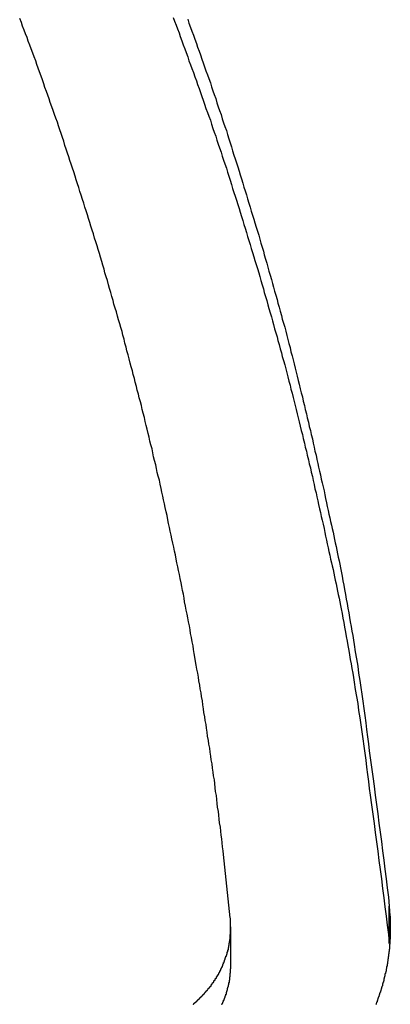
# Model space of a CAD drawing. Extents: x -41.3 to 41.3, y -24.8 to 24.8.
# Drawn here: x -22.6 to -22.3, y 6.5 to 7.2 of the extents above; entities that cross this region are included whole.
import ezdxf

# ---------------------------------------------------------------- set-up
doc = ezdxf.new("R2010")
doc.units = 0
doc.layers.get('0').update_dxf_attribs({"linetype": 'CONTINUOUS'})

msp = doc.modelspace()

# ---------------------------------------------------------------- linework, layer by layer
at = {"color": 0}
for points in [[(-22.4337, 6.5222), (-22.4386, 6.5686), (-22.4386, 6.5686), (-22.4389, 6.5713), (-22.4392, 6.5743), (-22.4395, 6.577), (-22.4399, 6.58), (-22.4402, 6.5827), (-22.4405, 6.5857), (-22.4408, 6.5887), (-22.4414, 6.5917), (-22.4417, 6.5944), (-22.442, 6.5974), (-22.4423, 6.6002), (-22.4429, 6.6032), (-22.4432, 6.6059), (-22.4435, 6.6089), (-22.4438, 6.6119), (-22.4444, 6.6149), (-22.4444, 6.6149), (-22.4447, 6.6176), (-22.445, 6.6206), (-22.4453, 6.6233), (-22.4459, 6.6263), (-22.4462, 6.629), (-22.4467, 6.632), (-22.447, 6.635), (-22.4476, 6.638), (-22.4479, 6.6407), (-22.4484, 6.6437), (-22.4487, 6.6466), (-22.4493, 6.6496), (-22.4496, 6.6523), (-22.4502, 6.6553), (-22.4505, 6.6583), (-22.4511, 6.6613), (-22.4511, 6.6613), (-22.4514, 6.664), (-22.452, 6.667), (-22.4523, 6.6697), (-22.4529, 6.6727), (-22.4532, 6.6754), (-22.4538, 6.6784), (-22.4541, 6.6814), (-22.4547, 6.6844), (-22.455, 6.6871), (-22.4556, 6.6901), (-22.456, 6.6929), (-22.4566, 6.6959), (-22.4569, 6.6986), (-22.4575, 6.7016), (-22.4581, 6.7046), (-22.4587, 6.7076), (-22.4587, 6.7076), (-22.459, 6.7103), (-22.4596, 6.7133), (-22.46, 6.716), (-22.4606, 6.719), (-22.4609, 6.7217), (-22.4615, 6.7247), (-22.4621, 6.7277), (-22.4627, 6.7307), (-22.463, 6.7334), (-22.4636, 6.7364), (-22.4642, 6.7392), (-22.4648, 6.7422), (-22.4653, 6.7449), (-22.4659, 6.7479), (-22.4665, 6.7509), (-22.4671, 6.7539), (-22.4671, 6.7539), (-22.4674, 6.7566), (-22.468, 6.7596), (-22.4686, 6.7623), (-22.4692, 6.7653), (-22.4697, 6.768), (-22.4703, 6.771), (-22.4709, 6.774), (-22.4715, 6.777), (-22.4721, 6.7797), (-22.4727, 6.7827), (-22.4733, 6.7854), (-22.4739, 6.7884), (-22.4745, 6.7911), (-22.4751, 6.7941), (-22.4757, 6.7971), (-22.4764, 6.8001), (-22.4764, 6.8001), (-22.477, 6.8028), (-22.4776, 6.8058), (-22.4782, 6.8085), (-22.4788, 6.8115), (-22.4794, 6.8142), (-22.48, 6.8172), (-22.4806, 6.8201), (-22.4813, 6.8231), (-22.4819, 6.8258), (-22.4825, 6.8288), (-22.4831, 6.8315), (-22.4838, 6.8345), (-22.4844, 6.8372), (-22.485, 6.8402), (-22.4856, 6.8432), (-22.4865, 6.8462), (-22.4865, 6.8462), (-22.4871, 6.8489), (-22.4877, 6.8519), (-22.4883, 6.8546), (-22.4892, 6.8576), (-22.4898, 6.8603), (-22.4904, 6.8633), (-22.491, 6.8662), (-22.4919, 6.8692), (-22.4925, 6.8719), (-22.4931, 6.8749), (-22.4937, 6.8776), (-22.4946, 6.8806), (-22.4952, 6.8833), (-22.496, 6.8863), (-22.4966, 6.8893), (-22.4975, 6.8923), (-22.4975, 6.8923), (-22.4981, 6.895), (-22.4988, 6.898), (-22.4994, 6.9007), (-22.5003, 6.9037), (-22.5009, 6.9064), (-22.5018, 6.9094), (-22.5024, 6.9121), (-22.5033, 6.9151), (-22.5039, 6.9178), (-22.5048, 6.9208), (-22.5054, 6.9235), (-22.5063, 6.9265), (-22.5069, 6.9292), (-22.5078, 6.9322), (-22.5085, 6.9352), (-22.5094, 6.9382), (-22.5094, 6.9382), (-22.51, 6.9409), (-22.5109, 6.9439), (-22.5115, 6.9466), (-22.5124, 6.9496), (-22.513, 6.9523), (-22.5139, 6.9553), (-22.5147, 6.958), (-22.5156, 6.961), (-22.5162, 6.9637), (-22.5171, 6.9667), (-22.518, 6.9694), (-22.5189, 6.9724), (-22.5195, 6.9751), (-22.5204, 6.9781), (-22.5213, 6.981), (-22.5222, 6.984), (-22.5222, 6.984), (-22.5228, 6.9867), (-22.5237, 6.9897), (-22.5246, 6.9924), (-22.5255, 6.9954), (-22.5261, 6.9981), (-22.527, 7.0011), (-22.5279, 7.0038), (-22.5288, 7.0068), (-22.5295, 7.0095), (-22.5304, 7.0125), (-22.5313, 7.0152), (-22.5322, 7.0182), (-22.5331, 7.0209), (-22.534, 7.0239), (-22.5349, 7.0266), (-22.5358, 7.0296), (-22.5358, 7.0296), (-22.5366, 7.0323), (-22.5375, 7.0352), (-22.5384, 7.0379), (-22.5393, 7.0409), (-22.5402, 7.0436), (-22.5411, 7.0466), (-22.542, 7.0493), (-22.5429, 7.0523), (-22.5438, 7.055), (-22.5447, 7.058), (-22.5456, 7.0607), (-22.5465, 7.0637), (-22.5474, 7.0664), (-22.5483, 7.0694), (-22.5492, 7.0721), (-22.5503, 7.0751), (-22.5503, 7.0751), (-22.5512, 7.0778), (-22.5521, 7.0805), (-22.553, 7.0832), (-22.5539, 7.0862), (-22.5548, 7.0889), (-22.5557, 7.0919), (-22.5566, 7.0946), (-22.5577, 7.0976), (-22.5586, 7.1003), (-22.5595, 7.1032), (-22.5604, 7.1059), (-22.5616, 7.1089), (-22.5625, 7.1116), (-22.5635, 7.1146), (-22.5644, 7.1173), (-22.5656, 7.1203), (-22.5656, 7.1203), (-22.5665, 7.123), (-22.5674, 7.1257), (-22.5683, 7.1284), (-22.5695, 7.1314), (-22.5704, 7.1341), (-22.5714, 7.1371), (-22.5723, 7.1398), (-22.5735, 7.1428), (-22.5744, 7.1455), (-22.5754, 7.1483), (-22.5763, 7.151), (-22.5775, 7.154), (-22.5784, 7.1567), (-22.5796, 7.1597), (-22.5805, 7.1624), (-22.5817, 7.1654), (-22.5817, 7.1654), (-22.5826, 7.1681), (-22.5838, 7.1708), (-22.5847, 7.1735), (-22.5859, 7.1765), (-22.5868, 7.1792), (-22.588, 7.182)], [(-22.4754, 7.1828), (-22.4745, 7.1801), (-22.4733, 7.1771), (-22.4724, 7.1744), (-22.4712, 7.1714), (-22.4703, 7.1687), (-22.4703, 7.1687), (-22.4691, 7.1657), (-22.4681, 7.1627), (-22.4669, 7.1597), (-22.466, 7.157), (-22.4648, 7.154), (-22.4639, 7.151), (-22.4627, 7.148), (-22.4618, 7.1453), (-22.4606, 7.1423), (-22.4597, 7.1393), (-22.4585, 7.1363), (-22.4576, 7.1336), (-22.4564, 7.1306), (-22.4555, 7.1278), (-22.4545, 7.1248), (-22.4536, 7.1221), (-22.4536, 7.1221), (-22.4524, 7.1191), (-22.4515, 7.1161), (-22.4503, 7.1131), (-22.4494, 7.1104), (-22.4482, 7.1074), (-22.4473, 7.1044), (-22.4464, 7.1014), (-22.4455, 7.0987), (-22.4443, 7.0957), (-22.4434, 7.0927), (-22.4425, 7.0897), (-22.4416, 7.087), (-22.4404, 7.084), (-22.4395, 7.081), (-22.4386, 7.078), (-22.4377, 7.0753), (-22.4377, 7.0753), (-22.4365, 7.0723), (-22.4356, 7.0693), (-22.4347, 7.0663), (-22.4338, 7.0633), (-22.4328, 7.0603), (-22.4319, 7.0573), (-22.431, 7.0543), (-22.4301, 7.0516), (-22.429, 7.0486), (-22.4281, 7.0456), (-22.4272, 7.0426), (-22.4263, 7.0398), (-22.4254, 7.0368), (-22.4245, 7.0338), (-22.4236, 7.0308), (-22.4227, 7.0281), (-22.4227, 7.0281), (-22.4218, 7.0251), (-22.4209, 7.0221), (-22.42, 7.0191), (-22.4191, 7.0162), (-22.4182, 7.0132), (-22.4173, 7.0102), (-22.4164, 7.0072), (-22.4155, 7.0045), (-22.4146, 7.0015), (-22.4137, 6.9985), (-22.4128, 6.9955), (-22.412, 6.9927), (-22.4111, 6.9897), (-22.4102, 6.9867), (-22.4093, 6.9837), (-22.4087, 6.981), (-22.4087, 6.981), (-22.4078, 6.978), (-22.4069, 6.975), (-22.406, 6.972), (-22.4053, 6.9691), (-22.4044, 6.9661), (-22.4035, 6.9631), (-22.4026, 6.9601), (-22.402, 6.9574), (-22.4011, 6.9544), (-22.4002, 6.9514), (-22.3993, 6.9484), (-22.3987, 6.9457), (-22.3978, 6.9427), (-22.397, 6.9397), (-22.3961, 6.9367), (-22.3955, 6.934), (-22.3955, 6.934), (-22.3946, 6.931), (-22.3937, 6.928), (-22.3928, 6.925), (-22.3922, 6.922), (-22.3913, 6.919), (-22.3907, 6.916), (-22.3898, 6.913), (-22.3892, 6.91), (-22.3883, 6.907), (-22.3876, 6.904), (-22.3867, 6.901), (-22.3861, 6.898), (-22.3852, 6.895), (-22.3846, 6.892), (-22.3838, 6.889), (-22.3832, 6.8861), (-22.3832, 6.8861), (-22.3823, 6.8828), (-22.3816, 6.8798), (-22.3807, 6.8768), (-22.3801, 6.8738), (-22.3792, 6.8705), (-22.3786, 6.8675), (-22.3778, 6.8645), (-22.3772, 6.8615), (-22.3763, 6.8582), (-22.3757, 6.8552), (-22.3749, 6.8522), (-22.3743, 6.8492), (-22.3734, 6.846), (-22.3728, 6.843), (-22.3722, 6.84), (-22.3716, 6.837), (-22.3716, 6.837), (-22.3707, 6.834), (-22.3701, 6.831), (-22.3695, 6.828), (-22.3689, 6.8253), (-22.3681, 6.8223), (-22.3675, 6.8196), (-22.3669, 6.8166), (-22.3663, 6.8139), (-22.3655, 6.8109), (-22.3649, 6.8079), (-22.3643, 6.8049), (-22.3637, 6.8022), (-22.3631, 6.7992), (-22.3625, 6.7965), (-22.3619, 6.7935), (-22.3613, 6.7908), (-22.3613, 6.7908), (-22.3607, 6.7881), (-22.3601, 6.7854), (-22.3595, 6.7827), (-22.3589, 6.7803), (-22.3583, 6.7776), (-22.3577, 6.7749), (-22.3571, 6.7722), (-22.3567, 6.7698), (-22.3561, 6.7671), (-22.3555, 6.7644), (-22.3549, 6.7617), (-22.3545, 6.7593), (-22.3539, 6.7566), (-22.3533, 6.754), (-22.3527, 6.7513), (-22.3524, 6.7489), (-22.3524, 6.7489), (-22.3516, 6.7453), (-22.351, 6.742), (-22.3504, 6.7387), (-22.3498, 6.7354), (-22.3492, 6.7318), (-22.3486, 6.7285), (-22.348, 6.7252), (-22.3474, 6.7219), (-22.3468, 6.7183), (-22.3462, 6.715), (-22.3456, 6.7117), (-22.345, 6.7084), (-22.3444, 6.705), (-22.3438, 6.7017), (-22.3432, 6.6984), (-22.3429, 6.6951), (-22.3429, 6.6951), (-22.342, 6.6897), (-22.3411, 6.6846), (-22.3402, 6.6793), (-22.3395, 6.6742), (-22.3386, 6.6688), (-22.338, 6.6637), (-22.3371, 6.6586), (-22.3365, 6.6535), (-22.3356, 6.6481), (-22.335, 6.643), (-22.3343, 6.6378), (-22.3337, 6.6327), (-22.3329, 6.6273), (-22.3323, 6.6222), (-22.3317, 6.6171), (-22.3311, 6.612), (-22.3311, 6.612), (-22.33, 6.6051), (-22.3291, 6.5982), (-22.3282, 6.5913), (-22.3273, 6.5847), (-22.3264, 6.5778), (-22.3255, 6.571), (-22.3246, 6.5641), (-22.3237, 6.5575), (-22.3228, 6.5506), (-22.3219, 6.5437), (-22.321, 6.5368), (-22.3203, 6.5302), (-22.3194, 6.5233), (-22.3186, 6.5167), (-22.3177, 6.5098), (-22.3171, 6.5032)], [(-22.4648, 7.1815), (-22.4639, 7.1785), (-22.4627, 7.1755), (-22.4618, 7.1728), (-22.4606, 7.1698), (-22.4597, 7.1668), (-22.4585, 7.1638), (-22.4576, 7.1611), (-22.4564, 7.1581), (-22.4555, 7.1553), (-22.4545, 7.1523), (-22.4536, 7.1496), (-22.4536, 7.1496), (-22.4524, 7.1466), (-22.4515, 7.1436), (-22.4503, 7.1406), (-22.4494, 7.1379), (-22.4482, 7.1349), (-22.4473, 7.1319), (-22.4464, 7.1289), (-22.4455, 7.1262), (-22.4443, 7.1232), (-22.4434, 7.1202), (-22.4425, 7.1172), (-22.4416, 7.1145), (-22.4404, 7.1115), (-22.4395, 7.1085), (-22.4386, 7.1055), (-22.4377, 7.1028), (-22.4377, 7.1028), (-22.4365, 7.0998), (-22.4356, 7.0968), (-22.4347, 7.0938), (-22.4338, 7.0908), (-22.4328, 7.0878), (-22.4319, 7.0848), (-22.431, 7.0818), (-22.4301, 7.0791), (-22.429, 7.0761), (-22.4281, 7.0731), (-22.4272, 7.0701), (-22.4263, 7.0673), (-22.4254, 7.0643), (-22.4245, 7.0613), (-22.4236, 7.0583), (-22.4227, 7.0556), (-22.4227, 7.0556), (-22.4218, 7.0526), (-22.4209, 7.0496), (-22.42, 7.0466), (-22.4191, 7.0437), (-22.4182, 7.0407), (-22.4173, 7.0377), (-22.4164, 7.0347), (-22.4155, 7.032), (-22.4146, 7.029), (-22.4137, 7.026), (-22.4128, 7.023), (-22.412, 7.0202), (-22.4111, 7.0172), (-22.4102, 7.0142), (-22.4093, 7.0112), (-22.4087, 7.0085), (-22.4087, 7.0085), (-22.4078, 7.0055), (-22.4069, 7.0025), (-22.406, 6.9995), (-22.4053, 6.9966), (-22.4044, 6.9936), (-22.4035, 6.9906), (-22.4026, 6.9876), (-22.402, 6.9849), (-22.4011, 6.9819), (-22.4002, 6.9789), (-22.3993, 6.9759), (-22.3987, 6.9732), (-22.3978, 6.9702), (-22.397, 6.9672), (-22.3961, 6.9642), (-22.3955, 6.9615), (-22.3955, 6.9615), (-22.3946, 6.9585), (-22.3937, 6.9555), (-22.3928, 6.9525), (-22.3922, 6.9495), (-22.3913, 6.9465), (-22.3907, 6.9435), (-22.3898, 6.9405), (-22.3892, 6.9375), (-22.3883, 6.9345), (-22.3876, 6.9315), (-22.3867, 6.9285), (-22.3861, 6.9255), (-22.3852, 6.9225), (-22.3846, 6.9195), (-22.3838, 6.9165), (-22.3832, 6.9136), (-22.3832, 6.9136), (-22.3823, 6.9103), (-22.3816, 6.9073), (-22.3807, 6.9043), (-22.3801, 6.9013), (-22.3792, 6.898), (-22.3786, 6.895), (-22.3778, 6.892), (-22.3772, 6.889), (-22.3763, 6.8857), (-22.3757, 6.8827), (-22.3749, 6.8797), (-22.3743, 6.8767), (-22.3734, 6.8735), (-22.3728, 6.8705), (-22.3722, 6.8675), (-22.3716, 6.8645), (-22.3716, 6.8645), (-22.3707, 6.8615), (-22.3701, 6.8585), (-22.3695, 6.8555), (-22.3689, 6.8528), (-22.3681, 6.8498), (-22.3675, 6.8471), (-22.3669, 6.8441), (-22.3663, 6.8414), (-22.3655, 6.8384), (-22.3649, 6.8354), (-22.3643, 6.8324), (-22.3637, 6.8297), (-22.3631, 6.8267), (-22.3625, 6.824), (-22.3619, 6.821), (-22.3613, 6.8183), (-22.3613, 6.8183), (-22.3607, 6.8156), (-22.3601, 6.8129), (-22.3595, 6.8102), (-22.3589, 6.8078), (-22.3583, 6.8051), (-22.3577, 6.8024), (-22.3571, 6.7997), (-22.3567, 6.7973), (-22.3561, 6.7946), (-22.3555, 6.7919), (-22.3549, 6.7892), (-22.3545, 6.7868), (-22.3539, 6.7841), (-22.3533, 6.7815), (-22.3527, 6.7788), (-22.3524, 6.7764), (-22.3524, 6.7764), (-22.3516, 6.7728), (-22.351, 6.7695), (-22.3504, 6.7662), (-22.3498, 6.7629), (-22.3492, 6.7593), (-22.3486, 6.756), (-22.348, 6.7527), (-22.3474, 6.7494), (-22.3468, 6.7458), (-22.3462, 6.7425), (-22.3456, 6.7392), (-22.345, 6.7359), (-22.3444, 6.7325), (-22.3438, 6.7292), (-22.3432, 6.7259), (-22.3429, 6.7226), (-22.3429, 6.7226), (-22.342, 6.7172), (-22.3411, 6.7121), (-22.3402, 6.7068), (-22.3395, 6.7017), (-22.3386, 6.6963), (-22.338, 6.6912), (-22.3371, 6.6861), (-22.3365, 6.681), (-22.3356, 6.6756), (-22.335, 6.6705), (-22.3343, 6.6653), (-22.3337, 6.6602), (-22.3329, 6.6548), (-22.3323, 6.6497), (-22.3317, 6.6446), (-22.3311, 6.6395), (-22.3311, 6.6395), (-22.33, 6.6326), (-22.3291, 6.6257), (-22.3282, 6.6188), (-22.3273, 6.6122), (-22.3264, 6.6053), (-22.3255, 6.5985), (-22.3246, 6.5916), (-22.3237, 6.585), (-22.3228, 6.5781), (-22.3219, 6.5712), (-22.321, 6.5643), (-22.3203, 6.5577), (-22.3194, 6.5508), (-22.3186, 6.5442), (-22.3177, 6.5373), (-22.3171, 6.5307)], [(-22.3171, 6.5307), (-22.3166, 6.5238), (-22.3166, 6.5238), (-22.3163, 6.5232), (-22.3163, 6.5229), (-22.3163, 6.5223), (-22.3163, 6.522), (-22.3163, 6.5214), (-22.3163, 6.5211), (-22.3163, 6.5205), (-22.3163, 6.5202), (-22.3163, 6.5196), (-22.3163, 6.5193), (-22.3163, 6.5187), (-22.3163, 6.5184), (-22.3163, 6.5178), (-22.3163, 6.5175), (-22.3163, 6.5171), (-22.3163, 6.5168), (-22.3163, 6.5168), (-22.3163, 6.5162), (-22.3163, 6.5159), (-22.3163, 6.5153), (-22.3163, 6.515), (-22.3163, 6.5144), (-22.3163, 6.5141), (-22.3163, 6.5135), (-22.3163, 6.5132), (-22.3163, 6.5126), (-22.3163, 6.5123), (-22.3163, 6.5117), (-22.3163, 6.5114), (-22.3163, 6.5108), (-22.3163, 6.5105), (-22.3163, 6.51), (-22.3164, 6.5097), (-22.3164, 6.5097), (-22.3164, 6.5091), (-22.3164, 6.5088), (-22.3164, 6.5082), (-22.3164, 6.5079), (-22.3164, 6.5073), (-22.3164, 6.507), (-22.3164, 6.5064), (-22.3166, 6.5061), (-22.3166, 6.5055), (-22.3166, 6.5052), (-22.3166, 6.5046), (-22.3166, 6.5043), (-22.3166, 6.5037), (-22.3166, 6.5034), (-22.3166, 6.5028), (-22.3169, 6.5025), (-22.3169, 6.5025), (-22.3169, 6.5019), (-22.3169, 6.5016), (-22.3169, 6.501), (-22.3169, 6.5007), (-22.3169, 6.5001), (-22.3169, 6.4998), (-22.3169, 6.4992), (-22.3172, 6.4989), (-22.3172, 6.4983), (-22.3172, 6.498), (-22.3172, 6.4974), (-22.3173, 6.4971), (-22.3173, 6.4965), (-22.3173, 6.4962), (-22.3173, 6.4957), (-22.3176, 6.4954), (-22.3176, 6.4954), (-22.3176, 6.4948), (-22.3176, 6.4944), (-22.3176, 6.4938), (-22.3178, 6.4935), (-22.3178, 6.4929), (-22.3178, 6.4926), (-22.3178, 6.492), (-22.3181, 6.4917), (-22.3181, 6.4911), (-22.3181, 6.4908), (-22.3181, 6.4902), (-22.3184, 6.4899), (-22.3184, 6.4893), (-22.3184, 6.489), (-22.3184, 6.4884), (-22.3187, 6.4881), (-22.3187, 6.4881), (-22.3187, 6.4875), (-22.3187, 6.4872), (-22.3187, 6.4866), (-22.319, 6.4863), (-22.319, 6.4857), (-22.319, 6.4854), (-22.319, 6.4848), (-22.3193, 6.4845), (-22.3193, 6.4839), (-22.3193, 6.4836), (-22.3193, 6.483), (-22.3196, 6.4827), (-22.3196, 6.4821), (-22.3199, 6.4818), (-22.3199, 6.4812), (-22.3202, 6.4809), (-22.3202, 6.4809), (-22.3202, 6.4803), (-22.3202, 6.48), (-22.3202, 6.4794), (-22.3205, 6.4791), (-22.3205, 6.4785), (-22.3208, 6.4782), (-22.3208, 6.4776), (-22.3211, 6.4773), (-22.3211, 6.4767), (-22.3211, 6.4764), (-22.3211, 6.4758), (-22.3214, 6.4755), (-22.3214, 6.4749), (-22.3217, 6.4746), (-22.3217, 6.474), (-22.322, 6.4737), (-22.322, 6.4737), (-22.322, 6.4731), (-22.3221, 6.4727), (-22.3221, 6.4721), (-22.3224, 6.4718), (-22.3224, 6.4712), (-22.3227, 6.4709), (-22.3227, 6.4703), (-22.323, 6.47), (-22.323, 6.4694), (-22.3233, 6.4691), (-22.3233, 6.4685), (-22.3236, 6.4682), (-22.3236, 6.4676), (-22.3239, 6.4673), (-22.3239, 6.4668), (-22.3242, 6.4665), (-22.3242, 6.4665), (-22.3242, 6.4659), (-22.3245, 6.4656), (-22.3245, 6.465), (-22.3248, 6.4647), (-22.3248, 6.4641), (-22.3251, 6.4638), (-22.3251, 6.4632), (-22.3254, 6.4629), (-22.3254, 6.4623), (-22.3257, 6.462), (-22.3257, 6.4614), (-22.326, 6.4611), (-22.326, 6.4605), (-22.3263, 6.4602), (-22.3264, 6.4596), (-22.3267, 6.4593), (-22.3267, 6.4593), (-22.3267, 6.4587), (-22.327, 6.4584)], [(-22.3171, 6.5307), (-22.3171, 6.5307)], [(-22.3171, 6.5032), (-22.3171, 6.5307)], [(-22.3171, 6.5032), (-22.3171, 6.5307)], [(-22.3171, 6.5032), (-22.3171, 6.5307)], [(-22.3171, 6.5032), (-22.3171, 6.5307)], [(-22.3171, 6.5032), (-22.3171, 6.5307)], [(-22.3171, 6.5032), (-22.3171, 6.5307)], [(-22.3171, 6.5032), (-22.3171, 6.5307)], [(-22.3171, 6.5032), (-22.3171, 6.5307)], [(-22.3171, 6.5032), (-22.3171, 6.5307)], [(-22.3171, 6.5032), (-22.3171, 6.5307)], [(-22.3171, 6.5032), (-22.3171, 6.5307)], [(-22.3171, 6.5032), (-22.3171, 6.5307)], [(-22.3171, 6.5032), (-22.3171, 6.5307)], [(-22.3171, 6.5032), (-22.3171, 6.5307)], [(-22.3171, 6.5032), (-22.3171, 6.5307)], [(-22.3171, 6.5032), (-22.3171, 6.5307)], [(-22.3171, 6.5032), (-22.3171, 6.5307)], [(-22.3171, 6.5032), (-22.3171, 6.5307)], [(-22.3171, 6.5032), (-22.3171, 6.5307)], [(-22.3171, 6.5032), (-22.3171, 6.5307)], [(-22.3171, 6.5032), (-22.3171, 6.5307)], [(-22.4607, 6.4585), (-22.4607, 6.4588), (-22.4604, 6.4588), (-22.4604, 6.4591), (-22.4601, 6.4591), (-22.4601, 6.4594), (-22.4598, 6.4594), (-22.4598, 6.4597), (-22.4595, 6.4597), (-22.4595, 6.46), (-22.4595, 6.46), (-22.4592, 6.46), (-22.459, 6.4603), (-22.4587, 6.4603), (-22.4587, 6.4606), (-22.4584, 6.4606), (-22.4584, 6.4609), (-22.4581, 6.4609), (-22.4581, 6.4612), (-22.4578, 6.4612), (-22.4578, 6.4615), (-22.4575, 6.4615), (-22.4575, 6.4618), (-22.4572, 6.4618), (-22.4572, 6.4621), (-22.4569, 6.4621), (-22.4569, 6.4624), (-22.4569, 6.4624), (-22.4566, 6.4624), (-22.4566, 6.4627), (-22.4563, 6.4627), (-22.4563, 6.463), (-22.456, 6.463), (-22.456, 6.4633), (-22.4557, 6.4633), (-22.4557, 6.4636), (-22.4554, 6.4636), (-22.4554, 6.4639), (-22.4551, 6.4639), (-22.4551, 6.4642), (-22.4548, 6.4642), (-22.4548, 6.4645), (-22.4545, 6.4646), (-22.4545, 6.4649), (-22.4545, 6.4649), (-22.4542, 6.4649), (-22.4541, 6.4652), (-22.4538, 6.4652), (-22.4538, 6.4655), (-22.4535, 6.4655), (-22.4535, 6.4658), (-22.4532, 6.4658), (-22.4532, 6.4661), (-22.4529, 6.4661), (-22.4529, 6.4664), (-22.4526, 6.4664), (-22.4526, 6.4667), (-22.4523, 6.4667), (-22.4523, 6.467), (-22.4521, 6.4672), (-22.4521, 6.4675), (-22.4521, 6.4675), (-22.4518, 6.4675), (-22.4518, 6.4678), (-22.4515, 6.4678), (-22.4515, 6.4681), (-22.4512, 6.4681), (-22.4512, 6.4684), (-22.4509, 6.4684), (-22.4509, 6.4687), (-22.4506, 6.4687), (-22.4506, 6.469), (-22.4503, 6.469), (-22.4503, 6.4693), (-22.45, 6.4693), (-22.45, 6.4696), (-22.4498, 6.4699), (-22.4498, 6.4702), (-22.4498, 6.4702), (-22.4495, 6.4702), (-22.4495, 6.4705), (-22.4492, 6.4705), (-22.4492, 6.4708), (-22.4489, 6.4708), (-22.4489, 6.4711), (-22.4486, 6.4711), (-22.4486, 6.4714), (-22.4483, 6.4714), (-22.4483, 6.4717), (-22.448, 6.4717), (-22.448, 6.472), (-22.4477, 6.472), (-22.4477, 6.4723), (-22.4477, 6.4726), (-22.4477, 6.4729), (-22.4477, 6.4729), (-22.4474, 6.4729), (-22.4474, 6.4732), (-22.4471, 6.4732), (-22.4471, 6.4735), (-22.4468, 6.4735), (-22.4468, 6.4738), (-22.4466, 6.474), (-22.4466, 6.4743), (-22.4463, 6.4743), (-22.4463, 6.4746), (-22.446, 6.4746), (-22.446, 6.4749), (-22.4457, 6.4749), (-22.4457, 6.4752), (-22.4457, 6.4755), (-22.4457, 6.4758), (-22.4457, 6.4758), (-22.4454, 6.4758), (-22.4454, 6.4761), (-22.4451, 6.4761), (-22.4451, 6.4764), (-22.4448, 6.4764), (-22.4448, 6.4767), (-22.4447, 6.4769), (-22.4447, 6.4772), (-22.4444, 6.4772), (-22.4444, 6.4775), (-22.4441, 6.4775), (-22.4441, 6.4778), (-22.4438, 6.4778), (-22.4438, 6.4781), (-22.4438, 6.4784), (-22.4438, 6.4787), (-22.4438, 6.4787), (-22.4435, 6.4787), (-22.4435, 6.479), (-22.4432, 6.479), (-22.4432, 6.4793), (-22.4429, 6.4793), (-22.4429, 6.4796), (-22.4429, 6.4798), (-22.4429, 6.4801), (-22.4426, 6.4801), (-22.4426, 6.4804), (-22.4424, 6.4804), (-22.4424, 6.4807), (-22.4421, 6.4807), (-22.4421, 6.481), (-22.4421, 6.4813), (-22.4421, 6.4816), (-22.4421, 6.4816), (-22.4418, 6.4816), (-22.4418, 6.4819), (-22.4415, 6.4819), (-22.4415, 6.4822), (-22.4412, 6.4822), (-22.4412, 6.4825), (-22.4412, 6.4828), (-22.4412, 6.4831), (-22.4409, 6.4831), (-22.4409, 6.4834), (-22.4409, 6.4835), (-22.4409, 6.4838), (-22.4406, 6.4838), (-22.4406, 6.4841), (-22.4406, 6.4844), (-22.4406, 6.4847), (-22.4406, 6.4847), (-22.4403, 6.4847), (-22.4403, 6.485), (-22.44, 6.485), (-22.44, 6.4853), (-22.4397, 6.4853), (-22.4397, 6.4856), (-22.4397, 6.4859), (-22.4397, 6.4862), (-22.4394, 6.4862), (-22.4394, 6.4865), (-22.4394, 6.4866), (-22.4394, 6.4869), (-22.4391, 6.4869), (-22.4391, 6.4872), (-22.4391, 6.4875), (-22.4391, 6.4878), (-22.4391, 6.4878), (-22.4388, 6.4878), (-22.4388, 6.4881), (-22.4388, 6.4881), (-22.4388, 6.4884), (-22.4385, 6.4884), (-22.4385, 6.4887), (-22.4385, 6.489), (-22.4385, 6.4893), (-22.4382, 6.4893), (-22.4382, 6.4896), (-22.4382, 6.4897), (-22.4382, 6.49), (-22.4379, 6.49), (-22.4379, 6.4903), (-22.4379, 6.4906), (-22.4379, 6.4909), (-22.4379, 6.4909), (-22.4376, 6.4909), (-22.4376, 6.4912), (-22.4376, 6.4912), (-22.4376, 6.4915), (-22.4373, 6.4915), (-22.4373, 6.4918), (-22.4373, 6.4921), (-22.4373, 6.4924), (-22.437, 6.4924), (-22.437, 6.4927), (-22.437, 6.4928), (-22.437, 6.4931), (-22.4368, 6.4931), (-22.4368, 6.4934), (-22.4368, 6.4937), (-22.4368, 6.494), (-22.4368, 6.494), (-22.4365, 6.494), (-22.4365, 6.4943), (-22.4365, 6.4943), (-22.4365, 6.4946), (-22.4362, 6.4946), (-22.4362, 6.4949), (-22.4362, 6.4952), (-22.4362, 6.4955), (-22.4359, 6.4955), (-22.4359, 6.4958), (-22.4359, 6.496), (-22.4359, 6.4963), (-22.4358, 6.4963), (-22.4358, 6.4966), (-22.4358, 6.4969), (-22.4358, 6.4972), (-22.4358, 6.4972), (-22.4355, 6.4972), (-22.4355, 6.4975), (-22.4355, 6.4975), (-22.4355, 6.4978), (-22.4353, 6.4978), (-22.4353, 6.4981), (-22.4353, 6.4984), (-22.4353, 6.4987), (-22.435, 6.4987), (-22.435, 6.499), (-22.435, 6.4992), (-22.435, 6.4995), (-22.435, 6.4995), (-22.435, 6.4998), (-22.435, 6.5001), (-22.435, 6.5004), (-22.435, 6.5004), (-22.4347, 6.5004), (-22.4347, 6.5007), (-22.4347, 6.5007), (-22.4347, 6.501), (-22.4347, 6.501), (-22.4347, 6.5013), (-22.4347, 6.5016), (-22.4347, 6.5019), (-22.4344, 6.5019), (-22.4344, 6.5022), (-22.4344, 6.5023), (-22.4344, 6.5026), (-22.4344, 6.5026), (-22.4344, 6.5029), (-22.4344, 6.5032), (-22.4344, 6.5035), (-22.4344, 6.5035), (-22.4341, 6.5035), (-22.4341, 6.5038), (-22.4341, 6.5038), (-22.4341, 6.5041), (-22.4341, 6.5041), (-22.4341, 6.5044), (-22.4341, 6.5045), (-22.4341, 6.5048), (-22.4339, 6.5048), (-22.4339, 6.5051), (-22.4339, 6.5051), (-22.4339, 6.5054), (-22.4339, 6.5054), (-22.4339, 6.5057), (-22.4339, 6.506), (-22.4339, 6.5063), (-22.4339, 6.5063), (-22.4336, 6.5063), (-22.4336, 6.5066), (-22.4336, 6.5068), (-22.4336, 6.5071), (-22.4336, 6.5071), (-22.4336, 6.5074), (-22.4336, 6.5077), (-22.4336, 6.508), (-22.4336, 6.508), (-22.4336, 6.5083), (-22.4336, 6.5086), (-22.4336, 6.5089), (-22.4336, 6.5089), (-22.4336, 6.5092), (-22.4336, 6.5095), (-22.4336, 6.5098), (-22.4336, 6.5098), (-22.4334, 6.5101), (-22.4334, 6.5104), (-22.4334, 6.5107), (-22.4334, 6.511), (-22.4334, 6.5113), (-22.4334, 6.5116), (-22.4334, 6.5119), (-22.4334, 6.5125), (-22.4334, 6.5128), (-22.4334, 6.5131), (-22.4334, 6.5134), (-22.4334, 6.5137), (-22.4334, 6.514), (-22.4334, 6.5143), (-22.4334, 6.5146), (-22.4335, 6.5152), (-22.4335, 6.5152), (-22.4335, 6.5155), (-22.4335, 6.5159), (-22.4335, 6.5162), (-22.4335, 6.5168), (-22.4335, 6.5171), (-22.4335, 6.5177), (-22.4335, 6.518), (-22.4335, 6.5186), (-22.4335, 6.5189), (-22.4335, 6.5195), (-22.4335, 6.5198), (-22.4335, 6.5204), (-22.4335, 6.5207), (-22.4335, 6.5213), (-22.4335, 6.5216), (-22.4337, 6.5222)], [(-22.4333, 6.5155), (-22.4333, 6.5155)], [(-22.4333, 6.488), (-22.4333, 6.5155)], [(-22.4333, 6.488), (-22.4333, 6.5155)], [(-22.4333, 6.488), (-22.4333, 6.5155)], [(-22.4333, 6.488), (-22.4333, 6.5155)], [(-22.4333, 6.488), (-22.4333, 6.5155)], [(-22.4333, 6.488), (-22.4333, 6.5155)], [(-22.4333, 6.488), (-22.4333, 6.5155)], [(-22.4333, 6.488), (-22.4333, 6.5155)], [(-22.4333, 6.488), (-22.4333, 6.5155)], [(-22.4333, 6.488), (-22.4333, 6.5155)], [(-22.4333, 6.488), (-22.4333, 6.5155)], [(-22.4333, 6.488), (-22.4333, 6.5155)], [(-22.4333, 6.488), (-22.4333, 6.5155)], [(-22.4333, 6.488), (-22.4333, 6.5155)], [(-22.4333, 6.488), (-22.4333, 6.5155)], [(-22.4333, 6.488), (-22.4333, 6.5155)], [(-22.4333, 6.488), (-22.4333, 6.5155)], [(-22.4333, 6.488), (-22.4333, 6.5155)], [(-22.4333, 6.488), (-22.4333, 6.5155)], [(-22.4333, 6.488), (-22.4333, 6.5155)], [(-22.4333, 6.488), (-22.4333, 6.5155)], [(-22.3171, 6.5032), (-22.3171, 6.5032)], [(-22.4398, 6.4585), (-22.4398, 6.4588), (-22.4398, 6.4588), (-22.4395, 6.4588), (-22.4395, 6.4591), (-22.4394, 6.4591), (-22.4394, 6.4594), (-22.4391, 6.4594), (-22.4391, 6.4597), (-22.4391, 6.4599), (-22.4391, 6.4602), (-22.4388, 6.4602), (-22.4388, 6.4605), (-22.4388, 6.4605), (-22.4388, 6.4608), (-22.4385, 6.4608), (-22.4385, 6.4611), (-22.4385, 6.4614), (-22.4385, 6.4617), (-22.4385, 6.4617), (-22.4382, 6.4617), (-22.4382, 6.462), (-22.4382, 6.462), (-22.4382, 6.4623), (-22.4379, 6.4623), (-22.4379, 6.4626), (-22.4379, 6.4628), (-22.4379, 6.4631), (-22.4376, 6.4631), (-22.4376, 6.4634), (-22.4376, 6.4634), (-22.4376, 6.4637), (-22.4374, 6.4637), (-22.4374, 6.464), (-22.4374, 6.4643), (-22.4374, 6.4646), (-22.4374, 6.4646), (-22.4371, 6.4646), (-22.4371, 6.4649), (-22.4371, 6.4649), (-22.4371, 6.4652), (-22.4368, 6.4652), (-22.4368, 6.4655), (-22.4368, 6.4658), (-22.4368, 6.4661), (-22.4365, 6.4661), (-22.4365, 6.4664), (-22.4365, 6.4664), (-22.4365, 6.4667), (-22.4364, 6.4667), (-22.4364, 6.467), (-22.4364, 6.4673), (-22.4364, 6.4676), (-22.4364, 6.4676), (-22.4361, 6.4676), (-22.4361, 6.4679), (-22.4361, 6.4679), (-22.4361, 6.4682), (-22.4359, 6.4682), (-22.4359, 6.4685), (-22.4359, 6.4687), (-22.4359, 6.469), (-22.4356, 6.469), (-22.4356, 6.4693), (-22.4356, 6.4693), (-22.4356, 6.4696), (-22.4356, 6.4696), (-22.4356, 6.4699), (-22.4356, 6.4702), (-22.4356, 6.4705), (-22.4356, 6.4705), (-22.4353, 6.4705), (-22.4353, 6.4708), (-22.4353, 6.4708), (-22.4353, 6.4711), (-22.4352, 6.4711), (-22.4352, 6.4714), (-22.4352, 6.4714), (-22.4352, 6.4717), (-22.4349, 6.4717), (-22.4349, 6.472), (-22.4349, 6.472), (-22.4349, 6.4723), (-22.4349, 6.4723), (-22.4349, 6.4726), (-22.4349, 6.4727), (-22.4349, 6.473), (-22.4349, 6.473), (-22.4346, 6.473), (-22.4346, 6.4733), (-22.4346, 6.4734), (-22.4346, 6.4737), (-22.4346, 6.4737), (-22.4346, 6.474), (-22.4346, 6.4743), (-22.4346, 6.4746), (-22.4343, 6.4746), (-22.4343, 6.4749), (-22.4343, 6.4752), (-22.4343, 6.4755), (-22.4343, 6.4755), (-22.4343, 6.4758), (-22.4343, 6.4761), (-22.4343, 6.4764), (-22.4343, 6.4764), (-22.434, 6.4767), (-22.434, 6.477), (-22.434, 6.4773), (-22.434, 6.4776), (-22.434, 6.4779), (-22.434, 6.4782), (-22.434, 6.4785), (-22.434, 6.4788), (-22.4338, 6.4791), (-22.4338, 6.4794), (-22.4338, 6.4797), (-22.4338, 6.48), (-22.4338, 6.4803), (-22.4338, 6.4806), (-22.4338, 6.4809), (-22.4338, 6.4814), (-22.4338, 6.4814), (-22.4335, 6.4817), (-22.4335, 6.482), (-22.4335, 6.4823), (-22.4335, 6.4829), (-22.4335, 6.4832), (-22.4335, 6.4838), (-22.4335, 6.4841), (-22.4335, 6.4847), (-22.4333, 6.485), (-22.4333, 6.4853), (-22.4333, 6.4856), (-22.4333, 6.4862), (-22.4333, 6.4865), (-22.4333, 6.4871), (-22.4333, 6.4874), (-22.4333, 6.488)], [(-22.4333, 6.488), (-22.4333, 6.488)]]:
    msp.add_lwpolyline(points, dxfattribs=at)

doc.saveas('drawing.dxf')
